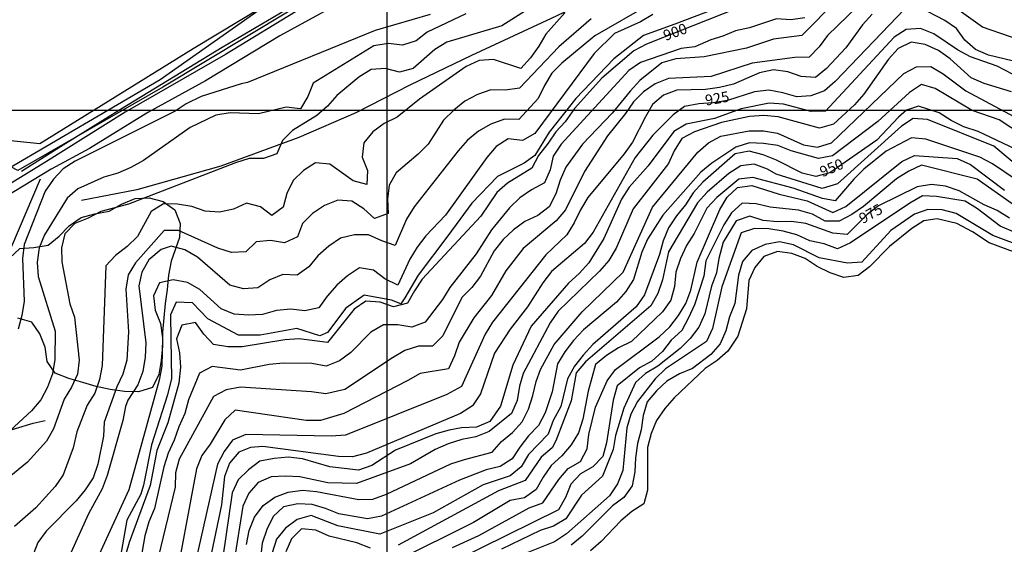
# Model space of a CAD drawing. Extents: x 346926 to 355057, y 6362477 to 6369521.
# Drawn here: x 353241 to 353936, y 6366194 to 6366564 of the extents above; entities that cross this region are included whole.
import ezdxf

# ---------------------------------------------------------------- set-up
doc = ezdxf.new("R2010")
doc.units = 0
doc.header["$MEASUREMENT"] = 0
doc.linetypes.add('T01', pattern=[10000, 10000])
for name, color, linetype in [('CAMINO_PRINCIPAL', 1, 'CONTINUOUS'), ('CANALES', 132, 'CONTINUOUS'), ('CURVA_DE_NIVEL_INDICE', 23, 'CONTINUOUS'), ('CURVA_DE_NIVEL_SECUND', 53, 'CONTINUOUS'), ('HUELLA', 222, 'CONTINUOUS'), ('MALLA_UTM_Y_COORD', 21, 'CONTINUOUS'), ('ROTULOS_DE_CURVAS', 41, 'CONTINUOUS'), ('SUBDIVISION_PREDIAL', 171, 'CONTINUOUS'), ('VEGETACION', 112, 'CONTINUOUS')]:
    doc.layers.add(name, color=color, linetype=linetype)

msp = doc.modelspace()

# ---------------------------------------------------------------- linework, layer by layer
at = {"layer": 'CAMINO_PRINCIPAL'}
for points in [[(353482.97, 6366584.58, 863.75), (353424.45, 6366552.27, 863.75), (353371.96, 6366520.72, 863.799988), (353331.277441, 6366498.30227, 863.330017), (353290.264827, 6366472.913509, 862.890015), (353263.209158, 6366458.24694, 862.049988), (353217.993388, 6366431.117478, 861.070007)], [(353440.95, 6366572.49, 863.650024), (353386.18, 6366539.13, 863.650024), (353315.29, 6366498.59, 863.650024), (353259.75, 6366463.74, 862.330017), (353220.63, 6366439.74, 861.119995)]]:
    msp.add_polyline3d(points, dxfattribs=at)
at = {"layer": 'CANALES'}
for points in [[(353517.41, 6366623.29, 863.320007), (353447.68, 6366581.94, 862.869995), (353383.71, 6366544.14, 862.469971), (353311.99, 6366500.42, 862.409973), (353269.77, 6366474, 862.280029), (353242.29, 6366456.72, 861.77002)], [(353750.91, 6366578.85, 898.650024), (353703.06, 6366560.47, 898.650024), (353680.91, 6366552.68, 898.650024), (353660.17, 6366536.18, 898.650024), (353633.31, 6366508.21, 898.640015), (353614.51, 6366484.5, 898.619995), (353604.32, 6366468.05, 898.619995), (353596.74, 6366462.45, 898.619995), (353578.08, 6366453.12, 898.390015), (353559.83, 6366434.25, 898.359985), (353543.05, 6366411.35, 898.309998), (353521.96, 6366383.48, 898.26001), (353512.52, 6366367.53, 898.26001), (353509.72, 6366363.21, 898.26001), (353503.22, 6366365.96, 898.26001), (353483.94, 6366369.51, 898.22998), (353471.05, 6366360.28, 898.219971), (353458.09, 6366343.2, 898.210022), (353452.55, 6366340.75, 898.200012), (353436.54, 6366345.94, 898.200012), (353410.65, 6366341.2, 898.200012), (353395.34, 6366341.2, 898.200012), (353373.62, 6366352.64, 898.200012), (353362.93, 6366363.96, 898.200012), (353351.4, 6366364.58, 898.200012), (353347.3, 6366355.43, 898.200012), (353347.64, 6366338.37, 898.200012), (353348.12, 6366310.6, 898.200012), (353345.25, 6366299.09, 898.099976), (353333.91, 6366263.96, 898.390015), (353328.36, 6366235.34, 898.390015), (353326.4, 6366229.14, 898.390015), (353316.5, 6366210.67, 898.390015), (353311.93, 6366185.23, 898.390015)]]:
    msp.add_polyline3d(points, dxfattribs=at)
at = {"layer": 'CURVA_DE_NIVEL_INDICE'}
for points, elevation in [([(353606.6, 6366575.73), (353581.1, 6366559.44), (353542.35, 6366547.99), (353533.77, 6366542.73), (353518.58, 6366529.35), (353508.77, 6366526.78), (353499.01, 6366529.39), (353488.96, 6366528.49), (353480.13, 6366523.24), (353464.7, 6366510.36), (353458.11, 6366502.74), (353450.51, 6366496.13), (353433.35, 6366485.61), (353426.26, 6366478.5), (353422.4, 6366469.17), (353412.84, 6366465.77), (353402.8, 6366465.87), (353393.24, 6366462.8), (353317.68, 6366433.51), (353298.06, 6366428.37), (353289.23, 6366423.62), (353279.91, 6366419.87), (353272.81, 6366412.76), (353270.46, 6366402.91), (353270.62, 6366392.88), (353276.36, 6366363.38), (353279.53, 6366353.82), (353282.75, 6366323.68), (353281.66, 6366313.66), (353277.55, 6366304.5), (353272.2, 6366296.03), (353264.78, 6366275.25), (353259.83, 6366266.52), (353246.39, 6366251.53), (353222.69, 6366232.28)], 875), ([(353865.52, 6366571.43), (353816.35, 6366520.12), (353808.76, 6366513.51), (353799.19, 6366509.93), (353789.15, 6366509.21), (353779.39, 6366512.15), (353769.37, 6366513.93), (353759.32, 6366512.87), (353740.19, 6366506.72), (353730.14, 6366504.99), (353720.09, 6366504.43), (353710.04, 6366502.53), (353701.95, 6366496.6), (353687.51, 6366482.37), (353675.07, 6366466.45), (353645.46, 6366413.76), (353639.36, 6366405.8), (353616.09, 6366386.15), (353609.99, 6366378.19), (353599.29, 6366361.24), (353586.84, 6366345.32), (353575.89, 6366328.55), (353566.08, 6366299.72), (353560.48, 6366291.42), (353552, 6366285.9), (353485.59, 6366258.04), (353475.82, 6366255.28), (353465.78, 6366255.7), (353412.35, 6366262.7), (353403.76, 6366261.99), (353395.46, 6366258.62), (353388.99, 6366250.88), (353385.3, 6366241.49), (353383.2, 6366221.42), (353373.03, 6366172.2)], 925), ([(353963.74, 6366529.4), (353924.43, 6366538.69), (353915.18, 6366542.63), (353907.72, 6366549.4), (353901.77, 6366557.49), (353893.55, 6366563.27), (353875.57, 6366572.49)], 925), ([(353943.87, 6366472.09), (353917.16, 6366484.96), (353907.13, 6366488.2), (353898.14, 6366492.65), (353889.66, 6366498.09), (353874.96, 6366502.8), (353866.5, 6366499.98), (353860.86, 6366495.05), (353845.57, 6366478.83), (353812.48, 6366455.77), (353802.66, 6366453.04), (353792.9, 6366455.48), (353774.92, 6366464.71), (353765.42, 6366468.32), (353755.66, 6366470.94), (353745.6, 6366469.04), (353722.83, 6366449.05), (353715.98, 6366441.6), (353710.63, 6366433.12), (353704.28, 6366425.33), (353698.68, 6366417.03), (353694.83, 6366407.71), (353692.23, 6366398.04), (353681.67, 6366369.55), (353675.82, 6366361.25), (353645.2, 6366334.66), (353638.36, 6366327.21), (353632.26, 6366319.25), (353627.41, 6366310.44), (353622.71, 6366290.92), (353617.22, 6366281.03), (353613.78, 6366271.47), (353599.83, 6366256.98), (353594.63, 6366248.42), (353586.89, 6366242), (353567.86, 6366235.66), (353532.62, 6366215.98), (353495.08, 6366200.8), (353465.41, 6366206.73), (353446.52, 6366213.93), (353436.75, 6366211.17), (353428.51, 6366205.09), (353422.05, 6366197.35), (353419.11, 6366187.63)], 950), ([(353939.14, 6366423.64), (353930.66, 6366429.08), (353921.41, 6366433.03), (353903.69, 6366442.92), (353894.19, 6366446.37), (353884.16, 6366447.48), (353874.11, 6366445.91), (353846.88, 6366432.33), (353838.79, 6366426.39), (353824.61, 6366412.16), (353814.58, 6366413.11), (353795.57, 6366420), (353785.55, 6366421.45), (353775.51, 6366421.05), (353765.48, 6366422), (353755.97, 6366425.11), (353746.41, 6366421.87), (353737.23, 6366406.69), (353734.11, 6366395.24), (353732.51, 6366385.23), (353728.91, 6366375.73), (353724.2, 6366356.22), (353720.1, 6366346.9), (353714, 6366338.94), (353706.91, 6366331.82), (353691.23, 6366319.28), (353682.4, 6366314.19), (353675.46, 6366307.8), (353667.11, 6366289.8), (353661.24, 6366270.36), (353659.56, 6366260.49), (353652.17, 6366241.71), (353637.21, 6366228.38), (353626.29, 6366211.58), (353617.55, 6366206.49), (353608.03, 6366203.41), (353580.77, 6366190.14)], 975)]:
    msp.add_lwpolyline(points, dxfattribs=dict(at, elevation=elevation))
at = {"layer": 'CURVA_DE_NIVEL_SECUND'}
for points, elevation in [([(353725.25, 6366597.69), (353646.78, 6366552.38), (353623.51, 6366533.07), (353616.41, 6366525.95), (353611.06, 6366517.31), (353606.71, 6366508.16), (353593.02, 6366493.43), (353582.98, 6366493.53), (353573.41, 6366490.12), (353564.58, 6366485.04), (353556.74, 6366478.77), (353550.15, 6366471.14), (353519.16, 6366431.68), (353513.81, 6366423.04), (353505.85, 6366404.56), (353496.34, 6366407.67), (353487.1, 6366411.95), (353477.06, 6366412.06), (353467.26, 6366409.66), (353458.92, 6366403.89), (353451.33, 6366397.12), (353444.98, 6366389.33), (353436.64, 6366383.56), (353426.61, 6366384.01), (353417.29, 6366380.26), (353408.96, 6366374.67), (353398.91, 6366373.94), (353389.15, 6366376.55), (353366.25, 6366396.2), (353357.52, 6366401.48), (353347.76, 6366403.92), (353340.78, 6366401.61), (353332.11, 6366394.39), (353327.01, 6366385.75), (353324.91, 6366375.91), (353329.79, 6366335.72), (353329.45, 6366325.69), (353327.85, 6366315.67), (353324.24, 6366306.18), (353317.12, 6366295.4), (353315.63, 6366290.88), (353313.7, 6366281.01), (353302.7, 6366242.31), (353299.01, 6366232.92), (353289.35, 6366215.29), (353277.01, 6366187.78)], 890), ([(353842.48, 6366603.12), (353792.82, 6366552.65), (353772.72, 6366550.02), (353753.59, 6366543.54), (353723.92, 6366537.5), (353703.83, 6366536.05), (353694.02, 6366533.31), (353678.34, 6366520.77), (353671.5, 6366513.32), (353658.8, 6366497.73), (353638.02, 6366475.88), (353626.32, 6366459.62), (353622.22, 6366450.47), (353619.12, 6366440.8), (353614.51, 6366431.82), (353606.42, 6366425.72), (353597.35, 6366421.47), (353589.26, 6366415.53), (353581.92, 6366408.59), (353575.57, 6366400.8), (353566.12, 6366382.84), (353560.02, 6366374.88), (353552.93, 6366367.76), (353539.37, 6366340.65), (353532.27, 6366333.37), (353522.24, 6366333.48), (353512.67, 6366330.4), (353503.84, 6366325.31), (353470.25, 6366302.93), (353456.9, 6366299.75), (353446.85, 6366301.33), (353396.61, 6366304.43), (353386.58, 6366302.67), (353377.58, 6366297.92), (353353.32, 6366253.76), (353350.89, 6366244.05), (353350.71, 6366234.02), (353338.79, 6366185.29)], 910), ([(353854.45, 6366594.8), (353810.89, 6366552.62), (353805.04, 6366544.49), (353797.95, 6366537.37), (353787.91, 6366537.15), (353757.75, 6366532.96), (353728.81, 6366523.74), (353698.68, 6366522.22), (353689.36, 6366518.48), (353681.03, 6366512.88), (353673.94, 6366505.77), (353668.34, 6366497.46), (353655.64, 6366481.88), (353639.34, 6366456.64), (353626.03, 6366429.52), (353619.44, 6366421.9), (353596.17, 6366402.42), (353583.97, 6366386.49), (353573.77, 6366369.21), (353561.32, 6366353.46), (353550.87, 6366336.35), (353547.77, 6366326.68), (353543.41, 6366317.53), (353523.56, 6366314.23), (353514.73, 6366309.31), (353469.59, 6366286.05), (353453.03, 6366281), (353442.99, 6366281.08), (353392.97, 6366288.35), (353385.74, 6366281.44), (353375.33, 6366264.31), (353369.37, 6366256.23), (353365.68, 6366246.85), (353349.05, 6366157.63)], 915), ([(353422.45, 6366579.55), (353340.09, 6366521.4), (353191.97, 6366434.7)], 860), ([(353758.67, 6366576.26), (353683.11, 6366546.47), (353674.28, 6366541.72), (353651.51, 6366522.39), (353632.25, 6366500.98), (353625.77, 6366491.68), (353619.06, 6366484.54), (353613.87, 6366476.75), (353606.83, 6366468.02), (353602.23, 6366459.04), (353585.06, 6366448.36), (353577.47, 6366441.75), (353566.27, 6366425.15), (353524.95, 6366380.77), (353519.35, 6366372.47), (353514.49, 6366363.66), (353504.69, 6366361.26), (353495.18, 6366364.54), (353485.15, 6366365.15), (353476.82, 6366359.55), (353458.02, 6366336.01), (353437.97, 6366338.56), (353427.93, 6366337.84), (353397.77, 6366332.98), (353387.73, 6366332.92), (353377.71, 6366334.7), (353370.76, 6366341.96), (353365.06, 6366350.22), (353355.26, 6366348.15), (353351.65, 6366338.66), (353353.57, 6366328.77), (353354.47, 6366318.73), (353353.23, 6366307.39), (353345.44, 6366279.27), (353337.66, 6366259.81), (353332.9, 6366235.15), (353318.13, 6366194.98), (353306.88, 6366156.28)], 900), ([(353977.37, 6366538.62), (353920.1, 6366558.47), (353895.43, 6366576.13)], 920), ([(353625.6, 6366568.66), (353612.16, 6366553.59), (353607.06, 6366544.95), (353601.21, 6366536.82), (353594.36, 6366529.37), (353575.1, 6366535.59), (353565.06, 6366535.03), (353555.98, 6366530.78), (353522.89, 6366507.56), (353507.21, 6366495.02), (353498.14, 6366490.6), (353490.05, 6366484.67), (353483.7, 6366476.88), (353482.61, 6366466.85), (353486.28, 6366457.45), (353485.93, 6366447.42), (353476.17, 6366450.03), (353459.72, 6366461.75), (353449.69, 6366462.69), (353441.11, 6366457.27), (353433.77, 6366450.32), (353429.41, 6366441.17), (353426.81, 6366431.5), (353418.73, 6366425.57), (353410.75, 6366431.67), (353400.99, 6366434.29), (353391.67, 6366430.04), (353381.86, 6366427.97), (353371.83, 6366428.58), (353362.33, 6366432.03), (353352.31, 6366433.64), (353342.27, 6366433.75), (353333.69, 6366428.32), (353323.98, 6366410.7), (353316.64, 6366403.76), (353308.55, 6366397.49), (353301.7, 6366390.04), (353299.03, 6366319.83), (353297.18, 6366309.98), (353293.82, 6366300.32), (353288.47, 6366291.84), (353281.27, 6366273.02), (353278.7, 6366261.66), (353271.56, 6366242.72), (353265.85, 6366234.48), (353252.41, 6366219.5), (353237.2, 6366206.17)], 880), ([(353555.59, 6366567.91), (353528.36, 6366555), (353520.52, 6366548.72), (353510.96, 6366545.65), (353500.93, 6366546.93), (353490.88, 6366545.36), (353447.97, 6366518.9), (353444.12, 6366509.58), (353439.02, 6366500.94), (353428.99, 6366502.05), (353409.37, 6366497.24), (353389.3, 6366497.96), (353379.25, 6366496.4), (353361.1, 6366487.73), (353328.26, 6366464.5), (353319.43, 6366459.58), (353310.11, 6366455.5), (353300.29, 6366452.6), (353281.9, 6366444.43), (353274.31, 6366437.83), (353258.5, 6366412.07), (353254.65, 6366402.75), (353253.3, 6366392.73), (353253.96, 6366382.69), (353265.89, 6366344.1), (353265.69, 6366324.03), (353264.09, 6366314.01), (353260.49, 6366304.52), (353255.89, 6366295.54), (353249.29, 6366287.92), (353234.1, 6366274.03)], 870), ([(353644.13, 6366564.45), (353621.36, 6366544.63), (353593.48, 6366515.5), (353583.43, 6366513.93), (353573.39, 6366514.37), (353563.83, 6366510.96), (353555, 6366506.21), (353547.16, 6366499.94), (353539.81, 6366492.83), (353529.11, 6366475.89), (353522.02, 6366468.77), (353506.59, 6366455.73), (353501.49, 6366447.08), (353500.39, 6366437.06), (353500.8, 6366427.02), (353491.23, 6366423.61), (353483.76, 6366430.38), (353475.28, 6366435.83), (353465.25, 6366436.44), (353455.93, 6366432.69), (353447.6, 6366427.09), (353440.5, 6366419.98), (353436.9, 6366410.49), (353427.83, 6366406.24), (353417.81, 6366408.02), (353407.76, 6366406.95), (353400.42, 6366400.01), (353390.37, 6366399.62), (353380.62, 6366402.56), (353352.88, 6366415.07), (353342.84, 6366415.01), (353322.55, 6366392.32), (353317.45, 6366383.68), (353315.85, 6366373.66), (353317.57, 6366343.54), (353316.38, 6366323.49), (353313.78, 6366313.81), (353309.42, 6366304.66), (353300.4, 6366279.89), (353299.97, 6366269.86), (353296.11, 6366250.11), (353292.67, 6366240.55), (353287.21, 6366232.15), (353280.74, 6366224.41), (353259.57, 6366203.01), (353253.61, 6366194.94), (353239.09, 6366157.38)], 885), ([(353530.49, 6366567.35), (353491.74, 6366556.06), (353401.65, 6366519.32), (353397.28, 6366518.59), (353368.86, 6366509.64), (353358.45, 6366504.43), (353350.64, 6366499.23), (353280.08, 6366464.02), (353271.49, 6366458.59), (353264.65, 6366451.14), (353258.8, 6366442.84), (353244.14, 6366405.21), (353242.78, 6366395.19), (353244, 6366365.07), (353242.4, 6366355.05), (353239.8, 6366345.38)], 865), ([(353687.57, 6366567.49), (353678.99, 6366562.24), (353660.59, 6366554.07), (353646.16, 6366539.85), (353604.47, 6366483.44), (353595.64, 6366478.51), (353585.61, 6366479.62), (353577.03, 6366474.2), (353570.43, 6366466.58), (353541.43, 6366425.75), (353527.49, 6366411.18), (353521.4, 6366403.22), (353516.05, 6366394.75), (353507.59, 6366376.45), (353498.6, 6366380.89), (353490.63, 6366387), (353480.61, 6366388.61), (353472.27, 6366383.01), (353464.68, 6366376.41), (353457.83, 6366368.79), (353451.98, 6366360.49), (353442.18, 6366358.42), (353432.15, 6366359.53), (353422.1, 6366358.64), (353412.29, 6366355.73), (353402.25, 6366355.34), (353392.22, 6366355.95), (353382.97, 6366359.89), (353368.04, 6366373.43), (353359.31, 6366378.38), (353349.29, 6366380.16), (353339.48, 6366378.09), (353335.38, 6366368.94), (353336.54, 6366358.89), (353340.21, 6366349.48), (353341.62, 6366339.44), (353341.18, 6366319.37), (353339.33, 6366309.53), (353317.84, 6366232.07), (353292.66, 6366177.22)], 895), ([(353794.95, 6366565), (353784.9, 6366563.6), (353774.87, 6366564.38), (353755.74, 6366558.06), (353745.93, 6366555.83), (353737.11, 6366552.14), (353728.52, 6366549.46), (353717.24, 6366544.63), (353707.67, 6366543.36), (353678.97, 6366533.47), (353670.63, 6366527.88), (353622.96, 6366475.88), (353617.36, 6366467.58), (353615.26, 6366457.73), (353611.16, 6366448.58), (353602.08, 6366443.83), (353593.74, 6366438.06), (353586.4, 6366431.12), (353573.71, 6366415.54), (353563.01, 6366398.59), (353544.46, 6366374.88), (353539.11, 6366366.41), (353526.92, 6366350.48), (353517.6, 6366346.74), (353507.58, 6366348.52), (353497.54, 6366348.46), (353488.71, 6366343.37), (353474.52, 6366328.97), (353466.43, 6366323.04), (353457.11, 6366319.29), (353447.09, 6366321.24), (353427.02, 6366321.46), (353416.97, 6366320.56), (353396.77, 6366316.63), (353376.67, 6366319.13), (353367.66, 6366314.38), (353360.03, 6366295.6), (353357.34, 6366285.88), (353353.14, 6366276.66), (353349.95, 6366267.1), (353345.76, 6366257.88), (353342.57, 6366248.32), (353336.02, 6366218.86), (353332.08, 6366209.46), (353329.14, 6366199.75), (353324.1, 6366169.79)], 905), ([(353842.35, 6366567.52), (353835.55, 6366560.21), (353823.85, 6366543.95), (353810.16, 6366529.22), (353802.32, 6366522.94), (353792.29, 6366523.72), (353782.79, 6366527), (353772.77, 6366528.28), (353762.96, 6366526.21), (353744.57, 6366518.22), (353734.76, 6366515.81), (353724.71, 6366514.42), (353704.63, 6366514.13), (353695.06, 6366510.55), (353687.47, 6366503.95), (353682.37, 6366495.31), (353673.16, 6366477.34), (353667.31, 6366469.21), (353641.67, 6366438.22), (353636.57, 6366429.57), (353632.22, 6366420.42), (353626.87, 6366411.95), (353612.18, 6366397.9), (353574.59, 6366350.47), (353569.24, 6366341.83), (353552.58, 6366305.05), (353542.35, 6366299.41), (353470.68, 6366270.78), (353460.65, 6366269.86), (353400.38, 6366271.2), (353391.13, 6366267.11), (353385.16, 6366259.04), (353380.46, 6366250.14), (353362.74, 6366171.95)], 920), ([(353957.59, 6366516.92), (353930.63, 6366530.93), (353911.62, 6366537.65), (353902.63, 6366542.43), (353885.93, 6366553.82), (353876.43, 6366557.43), (353866.38, 6366556.7), (353857.8, 6366551.45), (353809.37, 6366499.12), (353799.34, 6366499.06), (353779.81, 6366504.12), (353769.78, 6366504.9), (353749.92, 6366500.93), (353731.04, 6366494.11), (353711.17, 6366489.98), (353702.34, 6366484.89), (353684.3, 6366460.67), (353670.85, 6366445.59), (353665.5, 6366437.12), (353652.94, 6366409.33), (353642.49, 6366392.22), (353635.64, 6366384.77), (353628.05, 6366377.99), (353601.66, 6366347.5), (353588.86, 6366320.05), (353580.05, 6366291.21), (353572.54, 6366280.32), (353563.28, 6366276.23), (353552.53, 6366275.75), (353543.82, 6366274.17), (353534.58, 6366271.53), (353506.07, 6366260.17), (353489.43, 6366249.38), (353479.91, 6366245.96), (353459.81, 6366248.3), (353440.44, 6366253.99), (353430.39, 6366255.07), (353420.35, 6366254.32), (353410.32, 6366252.4), (353402.34, 6366246.31), (353395.11, 6366239.24), (353390.91, 6366230.01), (353382.09, 6366170.11)], 930), ([(353940.74, 6366512.76), (353921.48, 6366518.82), (353912.23, 6366522.76), (353897.3, 6366536.14), (353889.08, 6366541.91), (353879.83, 6366546.19), (353869.81, 6366547.97), (353860.74, 6366543.39), (353853.89, 6366535.94), (353836.59, 6366511.2), (353829.99, 6366503.58), (353815.06, 6366490.03), (353805.25, 6366487.13), (353775.96, 6366495.3), (353765.93, 6366496.08), (353755.89, 6366495.35), (353736.03, 6366491.22), (353716.89, 6366484.57), (353708.07, 6366479.81), (353702.72, 6366471.34), (353698.61, 6366462.19), (353673.72, 6366430.34), (353661.66, 6366402.55), (353656.56, 6366393.91), (353649.96, 6366386.28), (353620.84, 6366358.17), (353615.24, 6366349.87), (353596.08, 6366314.28), (353593.43, 6366305.23), (353592, 6366295.19), (353587.81, 6366285.96), (353572.09, 6366273.3), (353562.83, 6366269.38), (353552.8, 6366267.62), (353543.29, 6366264.54), (353534.03, 6366260.45), (353516.53, 6366250.44), (353478.48, 6366236.59), (353458.39, 6366237.09), (353438.53, 6366241.27), (353428.48, 6366241.85), (353418.44, 6366241.27), (353409.18, 6366237.18), (353402.46, 6366229.77), (353398.27, 6366220.54), (353392.05, 6366180.72)], 935), ([(353400.99, 6366193.66), (353402.92, 6366203.54), (353406.61, 6366212.93), (353412.57, 6366221), (353420.81, 6366226.92), (353430.32, 6366230.5), (353440.36, 6366231.92), (353450.41, 6366231.01), (353480.07, 6366225.24), (353490.11, 6366225.49), (353499.63, 6366229.08), (353545.15, 6366250.51), (353554.67, 6366253.6), (353574.21, 6366258.78), (353580.93, 6366266.19), (353588.66, 6366272.6), (353595.39, 6366280.01), (353599.83, 6366289.07), (353603.02, 6366298.62), (353605.21, 6366308.5), (353608.4, 6366317), (353618.1, 6366334.62), (353637.64, 6366357.65), (353666.77, 6366385.6), (353687.28, 6366431.54), (353719.27, 6366470.32), (353726.86, 6366476.93), (353735.69, 6366481.69), (353755.54, 6366485.32), (353765.58, 6366485.38), (353775.6, 6366483.77), (353793.84, 6366475.37), (353803.87, 6366473.93), (353813.68, 6366476.83), (353864.58, 6366525.79), (353873.66, 6366530.37), (353883.7, 6366530.6), (353892.44, 6366525.65), (353908.38, 6366513.44), (353952.82, 6366489.72)], 940), ([(353957.46, 6366476.45), (353932.02, 6366493.12), (353913.02, 6366499.68), (353886.81, 6366515.18), (353877.05, 6366517.96), (353868.72, 6366512.36), (353846.44, 6366491.87), (353814.35, 6366467.8), (353804.54, 6366465.73), (353785.27, 6366471.29), (353775.77, 6366475.07), (353765.75, 6366476.51), (353755.71, 6366476.79), (353746.15, 6366473.71), (353729.23, 6366462.52), (353721.39, 6366456.09), (353694.75, 6366425.77), (353683.8, 6366409), (353679.95, 6366399.67), (353674, 6366380.51), (353668.65, 6366372.03), (353662.05, 6366364.41), (353638.78, 6366344.93), (353631.68, 6366337.48), (353625.58, 6366329.52), (353620.23, 6366321.05), (353616.53, 6366301.19), (353611.65, 6366286.5), (353606.95, 6366277.6), (353599.98, 6366270.19), (353593.77, 6366262.28), (353588.31, 6366253.88), (353579.81, 6366248.46), (353570.04, 6366246.21), (353551.27, 6366239.03), (353496.23, 6366213.51), (353486.2, 6366211.75), (353466.09, 6366215.09), (353456.78, 6366218.86), (353447.21, 6366221.79), (353437.17, 6366222.21), (353427.14, 6366220.12), (353419.66, 6366213.37), (353415.22, 6366204.14), (353412.03, 6366194.59), (353408.74, 6366164.48)], 945), ([(353951.24, 6366455.28), (353928.08, 6366474.6), (353881.34, 6366493.33), (353871.31, 6366494.11), (353862.97, 6366488.51), (353817.92, 6366448.02), (353807.1, 6366444.66), (353774.7, 6366454.79), (353768.62, 6366458.33), (353759, 6366461.88), (353749.79, 6366460.63), (353741.21, 6366455.2), (353726.02, 6366441.99), (353719.18, 6366434.54), (353698.77, 6366399.97), (353694.32, 6366380.29), (353691.22, 6366370.62), (353686.12, 6366361.98), (353640.07, 6366322.34), (353633.47, 6366314.72), (353630.02, 6366294.85), (353619.21, 6366266.71), (353616.61, 6366261.8), (353608.88, 6366255.05), (353597.46, 6366238.58), (353578.69, 6366231.41), (353507.94, 6366193.05)], 955), ([(353943.92, 6366450.85), (353927.21, 6366462.06), (353918.22, 6366466.68), (353880.2, 6366479.46), (353870.17, 6366480.41), (353852.27, 6366470.9), (353836.59, 6366458.36), (353829.5, 6366451.24), (353816.3, 6366436), (353807.23, 6366437.53), (353786.64, 6366444.89), (353758.24, 6366452.35), (353748.19, 6366451.28), (353732.76, 6366438.24), (353725.67, 6366430.79), (353716.71, 6366412.82), (353711.36, 6366404.35), (353707.01, 6366395.2), (353703.91, 6366385.54), (353702.81, 6366375.51), (353700.2, 6366365.84), (353694.36, 6366357.71), (353672.58, 6366336.71), (353663.5, 6366332.29), (353654.92, 6366326.86), (353647.08, 6366320.59), (353641.91, 6366301.79), (353638.3, 6366281.87), (353635.11, 6366272.32), (353629.91, 6366263.75), (353623.44, 6366256.01), (353615.96, 6366249.26), (353610.25, 6366241.03), (353605.3, 6366232.3), (353597.06, 6366226.38), (353587.03, 6366224.62), (353561.04, 6366209.03), (353506.77, 6366182.01)], 960), ([(353546.36, 6366191.36), (353564.88, 6366199.87), (353600.37, 6366219.39), (353609.89, 6366222.98), (353621.31, 6366239.45), (353627.77, 6366247.19), (353636.52, 6366252.11), (353641.22, 6366261.01), (353642.4, 6366271.04), (353647.27, 6366290.47), (353655.41, 6366308.92), (353661.38, 6366316.99), (353692.18, 6366340.01), (353699.52, 6366347.12), (353705.62, 6366355.08), (353710.97, 6366363.55), (353714.33, 6366373.05), (353718.78, 6366392.73), (353734.94, 6366429.85), (353740.04, 6366438.49), (353747.39, 6366445.44), (353757.43, 6366446.67), (353776.7, 6366440.61), (353796.48, 6366436.05), (353814.72, 6366427.66), (353823.79, 6366432.07), (353863.24, 6366463.59), (353872.31, 6366467.84), (353902.4, 6366465.84), (353911.65, 6366461.56), (353935.82, 6366443.41)], 965), ([(353941.24, 6366433.82), (353916.32, 6366451.14), (353877.27, 6366461.1), (353868.19, 6366456.85), (353859.61, 6366451.59), (353836.34, 6366431.94), (353828, 6366426.34), (353819.18, 6366421.59), (353809.14, 6366421.69), (353800.15, 6366426.64), (353790.39, 6366429.42), (353770.34, 6366431.48), (353760.57, 6366433.76), (353750.54, 6366434.37), (353743.2, 6366427.42), (353737.6, 6366419.12), (353725.08, 6366393.52), (353723.56, 6366382.89), (353716.98, 6366362.64), (353712.88, 6366353.33), (353708.03, 6366344.52), (353700.44, 6366337.74), (353694.34, 6366329.78), (353687, 6366322.84), (353678.17, 6366318.08), (353662.49, 6366305.54), (353659.54, 6366295.25), (353655, 6366265.3), (353652.31, 6366255.58), (353645.34, 6366248.34), (353636.59, 6366243.42), (353629.87, 6366236.01), (353625.92, 6366226.79), (353620.97, 6366218.05), (353548.19, 6366182.02)], 970), ([(353943.61, 6366413.35), (353932.56, 6366418.02), (353916.62, 6366430.4), (353907.89, 6366435.68), (353887.85, 6366439.08), (353877.81, 6366439.52), (353868.98, 6366434.43), (353827.06, 6366406.45), (353817.99, 6366402.2), (353808.48, 6366405.65), (353798.47, 6366407.76), (353789.22, 6366411.88), (353779.46, 6366414.66), (353769.44, 6366416.1), (353759.4, 6366416.38), (353749.84, 6366413.3), (353736.18, 6366375.32), (353729.62, 6366345.79), (353725.52, 6366336.64), (353696.52, 6366317.45), (353689.29, 6366310.37), (353676.87, 6366294.39), (353672.16, 6366285.5), (353669.23, 6366275.78), (353666.45, 6366245.67), (353662.76, 6366236.28), (353657.05, 6366227.88), (353626.63, 6366201.06), (353618.13, 6366195.47), (353599.36, 6366187.96)], 980), ([(353999.21, 6366384.7), (353927.48, 6366411.56), (353901.53, 6366427.05), (353891.77, 6366429.67), (353881.74, 6366429.78), (353872.17, 6366426.53), (353855.5, 6366415.01), (353834.96, 6366392.65), (353824.92, 6366392.09), (353804.88, 6366395.65), (353786.9, 6366404.88), (353776.88, 6366406.99), (353766.82, 6366405.09), (353757.5, 6366401.01), (353750.9, 6366393.22), (353748.05, 6366383.55), (353745.35, 6366363.52), (353741.75, 6366354.02), (353739.15, 6366344.35), (353735.04, 6366335.2), (353728.45, 6366327.58), (353715.6, 6366317.78), (353706.34, 6366313.86), (353697.59, 6366308.77), (353690.11, 6366302.02), (353683.65, 6366294.28), (353680.71, 6366284.56), (353679.28, 6366274.53), (353676.84, 6366264.81), (353675.42, 6366254.77), (353674.99, 6366244.74), (353673.06, 6366234.87), (353667.1, 6366226.79), (353659.11, 6366220.71), (353637.68, 6366199.48), (353629.95, 6366193.06)], 985), ([(353999.21, 6366378.71), (353924.88, 6366406.28), (353913.11, 6366414), (353902.08, 6366419.88), (353888.11, 6366423.19), (353878.9, 6366421.78), (353870.32, 6366416.52), (353854.64, 6366403.65), (353840.45, 6366389.42), (353832.36, 6366383.32), (353822.31, 6366381.92), (353812.81, 6366385.2), (353803.56, 6366389.65), (353795.09, 6366395.26), (353785.59, 6366398.87), (353775.56, 6366400.32), (353765.99, 6366396.74), (353759.64, 6366388.95), (353755.29, 6366379.8), (353753.6, 6366359.75), (353747.64, 6366340.41), (353740.61, 6366330.02), (353732.88, 6366323.44), (353724.64, 6366317.69), (353702.7, 6366296.95), (353695.98, 6366289.37), (353690.28, 6366280.97), (353686.33, 6366271.74), (353683.9, 6366262.03), (353683.88, 6366231.95), (353681.19, 6366222.23), (353672.7, 6366216.81), (353664.97, 6366210.23), (353651.27, 6366195.58), (353643.54, 6366189.16)], 990), ([(353488.37, 6366191.05), (353478.8, 6366194.81), (353459.19, 6366199.49), (353449.86, 6366203.59), (353439.82, 6366204.51), (353432.59, 6366197.6), (353428.64, 6366188.38)], 955)]:
    msp.add_lwpolyline(points, dxfattribs=dict(at, elevation=elevation))
at = {"layer": 'HUELLA'}
for points in [[(354349.7, 6366637.79, 895.799988), (354277.21, 6366641.41, 896.580017), (354154.31, 6366647.59, 894.320007), (354082.85, 6366652.87, 892.650024), (354016.14, 6366656.94, 891.169983), (353984.27, 6366657.11, 889.940002), (353917.76, 6366655.15, 888.450012), (353872.02, 6366648.12, 887.169983), (353801.88, 6366633.99, 885.27002), (353754.84, 6366622.29, 884.51001), (353729.68, 6366614.7, 883.900024), (353718.58, 6366609.3, 883.5), (353651.07, 6366581.6, 881.599976), (353615.78, 6366564.59, 880.76001), (353559.57, 6366538.44, 879.030029), (353516.21, 6366517.5, 877.820007), (353478.13, 6366498.01, 877.140015), (353437.82, 6366480.72, 875.409973), (353382.92, 6366460.4, 874.559998), (353323.55, 6366443.82, 873.340027), (353284.58, 6366436.21, 871.72998)], [(353255.36, 6366451.24, 862.960022), (353235.09, 6366403.8, 862.960022), (353218.99, 6366373.87, 862.809998), (353195.76, 6366332.14, 862.809998), (353183.52, 6366311.54, 862.809998)], [(353166.28, 6366254.71, 863.390015), (353183.26, 6366266.05, 866.869995), (353207.23, 6366283.8, 867.440002), (353222.7, 6366295.79, 868.150024), (353221.82, 6366279.24, 868.869995), (353227.4, 6366272.1, 870.070007), (353237.92, 6366275.36, 871.840027), (353250.44, 6366279.14, 873.109985), (353258.97, 6366281.05, 873.51001)]]:
    msp.add_polyline3d(points, dxfattribs=at)
at = {"layer": 'MALLA_UTM_Y_COORD', "linetype": 'T01'}
for points in [[(353500, 6369500), (353500, 6366000)], [(351000, 6366500), (355000, 6366500)]]:
    msp.add_lwpolyline(points, dxfattribs=at)
at = {"layer": 'SUBDIVISION_PREDIAL'}
msp.add_polyline3d([(353520.27, 6366623.62, 862.599976), (353341.83, 6366516.09, 862.340027), (353239.54, 6366457.24, 860.51001), (353174.82, 6366491, 856.880005), (353039.42, 6366555.61, 855.609985), (353035.55, 6366566.54, 855.349976), (353467.07, 6366751.55, 860.820007), (353520.93, 6366623.94, 862.369995)], close=True, dxfattribs=at)
at = {"layer": 'VEGETACION'}
for points in [[(353462.22, 6366750.37, 862.159973), (353512.04, 6366633.1, 862.690002), (353363.39, 6366543.23, 859.400024), (353255.1, 6366476.16, 859.559998), (353223.01, 6366479.35, 859.890015), (353099.33, 6366535.2, 856.859985), (353047.63, 6366560.68, 855.059998), (353117.99, 6366597.21, 858.179993), (353266.91, 6366662.5, 859.309998), (353363.91, 6366702.93, 860.200012), (353430.21, 6366735.33, 861.570007), (353464.48, 6366751.01, 862.190002)], [(353233.73, 6366395.49, 864.539978), (353240.95, 6366402.4, 864.539978), (353250.99, 6366403.15, 866.719971), (353261.02, 6366404.74, 870.409973), (353268.75, 6366411.15, 873.789978), (353275.72, 6366418.4, 874.830017), (353284.22, 6366424.15, 874.830017), (353293.99, 6366426.74, 874.830017), (353304.01, 6366428.66, 874.830017), (353312.76, 6366433.58, 874.830017), (353322.27, 6366437.5, 874.830017), (353332.31, 6366438.09, 875.27002), (353342.12, 6366435.5, 876.52002), (353350.45, 6366429.55, 878.390015), (353354.04, 6366420.05, 885.140015), (353353.62, 6366410.02, 889.369995), (353347.72, 6366393.43, 893.76001), (353345.79, 6366383.55, 893.76001), (353344.86, 6366373.52, 893.76001), (353343.43, 6366363.48, 893.76001), (353342.51, 6366353.44, 893.700012), (353341.58, 6366343.41, 893.5), (353341.66, 6366333.38, 893.409973), (353340.73, 6366323.35, 893.219971), (353339.05, 6366313.47, 892.809998), (353334.6, 6366304.24, 892), (353324.84, 6366301.32, 890.26001), (353314.79, 6366301.57, 888.609985), (353304.74, 6366302.82, 886.419983), (353294.93, 6366304.92, 883.049988), (353285.37, 6366307.84, 878.97998), (353275.56, 6366310.6, 875.140015), (353265.99, 6366314.37, 872.75), (353260.4, 6366322.68, 871.47998), (353258.82, 6366332.69, 871.289978), (353255.23, 6366342.19, 870.460022), (353249.39, 6366350.33, 869.23999), (353239.58, 6366353.09, 868.099976)]]:
    msp.add_polyline3d(points, dxfattribs=at)

# ---------------------------------------------------------------- texts
at = {"layer": 'ROTULOS_DE_CURVAS'}
for s, rotation, p in [('900', 20, (353696.613123, 6366548.683694)), ('925', 10, (353725.215248, 6366503.068236)), ('950', 23, (353807.323073, 6366452.521377)), ('975', 29, (353835.678629, 6366419.480991))]:
    msp.add_text(s, height=7.5, rotation=rotation, dxfattribs=at).set_placement(p)

doc.saveas('drawing.dxf')
